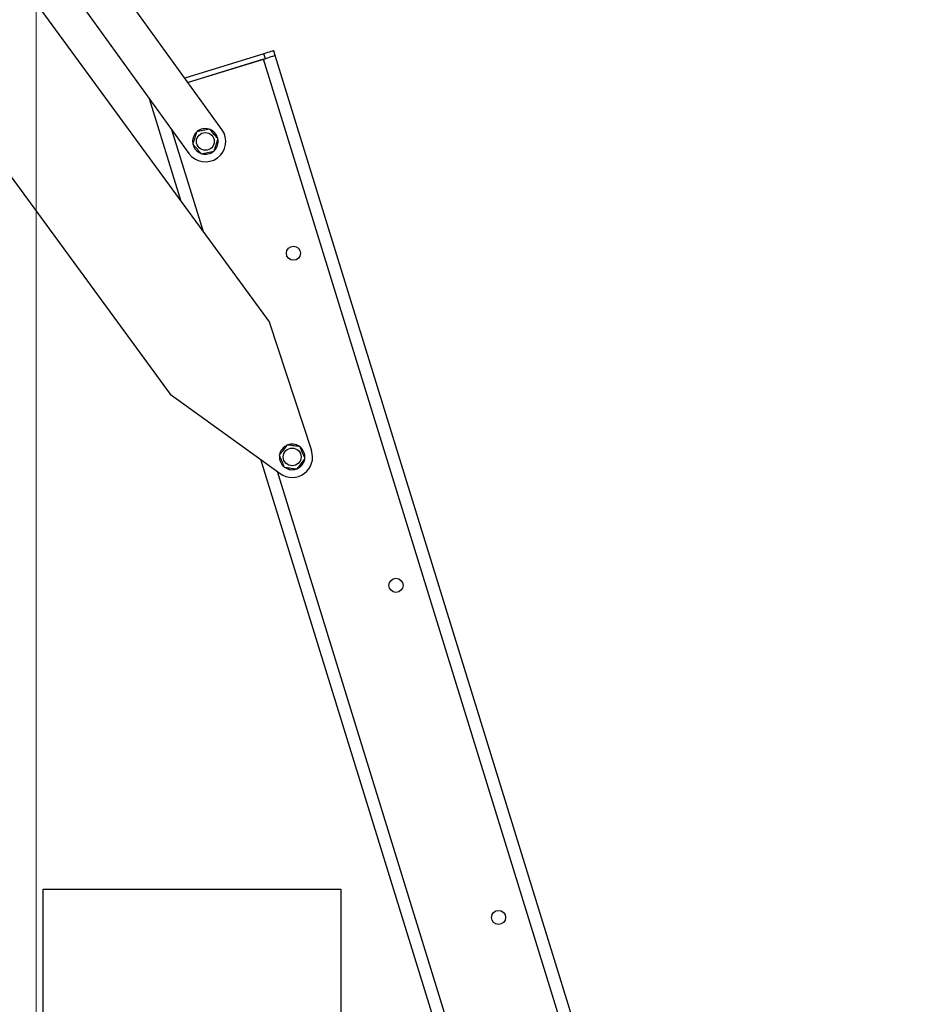
# Model space of a CAD drawing. Units: inches. Extents: x 0.4 to 16.6, y 0.2 to 10.8.
# Drawn here: x 3.4 to 4.2, y 3.1 to 4 of the extents above; entities that cross this region are included whole.
import ezdxf

# ---------------------------------------------------------------- set-up
doc = ezdxf.new("R2010")
doc.units = ezdxf.units.IN
doc.header["$MEASUREMENT"] = 0
doc.layers.add('FORMAT', color=7, linetype='Continuous')
doc.styles.add('SLDTEXTSTYLE0', font='TXT', dxfattribs={"width": 0.75})
doc.dimstyles.new('SLDDIMSTYLE0', dxfattribs={"dimtxt": 0.137795, "dimasz": 0.156, "dimexe": 0, "dimexo": 0.0625, "dimgap": 0.034449, "dimtad": 0, "dimtih": 1, "dimtoh": 1, "dimdec": 0, "dimlfac": 26, "dimrnd": 1e-09, "dimzin": 12, "dimdsep": 46, "dimtxsty": 'SLDTEXTSTYLE0', "dimsah": 1, "dimcen": 0.09, "dimadec": 0, "dimazin": 3, "dimtfac": 1, "dimtdec": 0, "dimtofl": 0, "dimtmove": 0, "dimatfit": 3, "dimfxl": 0, "dimfrac": 2, "dimtolj": 1, "dimtzin": 12, "dimarcsym": 0})
doc.dimstyles.new('SLDDIMSTYLE2', dxfattribs={"dimtxt": 0.137795, "dimasz": 0.156, "dimexe": 0, "dimexo": 0.0625, "dimgap": 0.034449, "dimtad": 0, "dimtih": 1, "dimtoh": 1, "dimdec": 0, "dimlfac": 26, "dimrnd": 1e-09, "dimzin": 12, "dimdsep": 46, "dimtxsty": 'SLDTEXTSTYLE0', "dimsah": 1, "dimcen": 0.09, "dimadec": 0, "dimazin": 3, "dimtfac": 1, "dimtdec": 3, "dimtofl": 0, "dimtmove": 0, "dimatfit": 3, "dimfxl": 0, "dimfrac": 2, "dimtolj": 1, "dimtzin": 12, "dimarcsym": 0})

# ---------------------------------------------------------------- blocks, each defined once
blk = doc.blocks.new('_D_2')
at = {"color": 7, "linetype": 'Continuous', "lineweight": 18}
for p, q in [((4.67463, 3.63691), (6.43399, 3.63691)), ((6.30899, 3.63691), (6.30899, 3.33801)), ((6.13081, 3.31002), (6.08883, 3.31002)), ((6.08883, 3.31002), (6.08883, 3.09127)), ((6.48716, 3.31002), (6.52915, 3.31002)), ((6.52915, 3.31002), (6.52915, 3.09127)), ((6.08883, 3.09127), (6.13081, 3.09127)), ((6.52915, 3.09127), (6.48716, 3.09127)), ((6.30899, 2.54449), (6.30899, 2.8851)), ((3.43906, 2.54449), (6.43399, 2.54449))]:
    blk.add_line(p, q, dxfattribs=at)
for points in [[(6.30899, 3.63691), (6.28299, 3.48091), (6.33499, 3.48091)], [(6.30899, 2.54449), (6.33499, 2.70049), (6.28299, 2.70049)]]:
    blk.add_solid(points, dxfattribs=at)
at = {"color": 7, "linetype": 'Continuous', "lineweight": 18, "char_height": 0.137795, "attachment_point": 1, "style": 'SLDTEXTSTYLE0'}
for s, insert in [('0.72', (6.13081, 3.26889)), ('28', (6.20717, 3.06273))]:
    blk.add_mtext(s, dxfattribs=dict(at, insert=insert))
blk = doc.blocks.new('_D_4')
at = {"color": 7, "linetype": 'Continuous', "lineweight": 18}
for p, q in [((4.46457, 5.94921), (4.42259, 5.94921)), ((4.42259, 5.94921), (4.42259, 5.73046)), ((4.82093, 5.94921), (4.86291, 5.94921)), ((4.86291, 5.94921), (4.86291, 5.73046)), ((3.38251, 2.9246), (3.38251, 5.87575)), ((5.90299, 3.63238), (5.90299, 5.87575)), ((3.38251, 5.75075), (4.30175, 5.75075)), ((5.90299, 5.75075), (4.98375, 5.75075)), ((4.42259, 5.73046), (4.46457, 5.73046)), ((4.86291, 5.73046), (4.82093, 5.73046))]:
    blk.add_line(p, q, dxfattribs=at)
for points in [[(3.38251, 5.75075), (3.53851, 5.72475), (3.53851, 5.77675)], [(5.90299, 5.75075), (5.74699, 5.77675), (5.74699, 5.72475)]]:
    blk.add_solid(points, dxfattribs=at)
at = {"color": 7, "linetype": 'Continuous', "lineweight": 18, "char_height": 0.137795, "attachment_point": 1, "style": 'SLDTEXTSTYLE0'}
for s, insert in [('1.66', (4.46457, 5.90809)), ('66', (4.54094, 5.70192))]:
    blk.add_mtext(s, dxfattribs=dict(at, insert=insert))

msp = doc.modelspace()

# ---------------------------------------------------------------- linework, layer by layer
at = {"color": 7, "linetype": 'Continuous', "lineweight": 25}
for p, q in [((2.95421, 4.60959), (3.60164, 3.72506)), ((3.55723, 3.90597), (3.08456, 4.56067)), ((3.04443, 4.55054), (3.52605, 3.88345)), ((2.8611, 4.54144), (3.50853, 3.65691)), ((3.5967, 3.97712), (3.52242, 3.95419)), ((3.59812, 3.97253), (3.5967, 3.97712)), ((3.6073, 3.97537), (3.60588, 3.97996)), ((3.91511, 2.97854), (3.6073, 3.97537)), ((3.59812, 3.97253), (3.52539, 3.95007)), ((3.59628, 3.97196), (3.52539, 3.95007)), ((3.51884, 3.83818), (3.48903, 3.93473)), ((3.60164, 3.72506), (3.6415, 3.60389)), ((3.50853, 3.65691), (3.61198, 3.58228)), ((3.96931, 2.37932), (3.59381, 3.59539))]:
    msp.add_line(p, q, dxfattribs=at)
at = {"color": 8, "linetype": 'Continuous', "lineweight": 25}
for p, q in [((3.90486, 2.97263), (3.59628, 3.97196)), ((3.53973, 3.80964), (3.51013, 3.9055)), ((3.98094, 2.38078), (3.60935, 3.58418))]:
    msp.add_line(p, q, dxfattribs=at)
at = {"color": 7, "linetype": 'Continuous', "lineweight": 25, "flags": 128}
for points in [[(3.60588, 3.97996), (3.60571, 3.97991), (3.60519, 3.97975), (3.60434, 3.97948), (3.60319, 3.97913), (3.6018, 3.9787), (3.60021, 3.97821), (3.59849, 3.97768), (3.5967, 3.97712)], [(3.6073, 3.97537), (3.60713, 3.97531), (3.6066, 3.97515), (3.60575, 3.97489), (3.60461, 3.97454), (3.60322, 3.97411), (3.60163, 3.97362), (3.59991, 3.97308), (3.59812, 3.97253)], [(3.62832, 3.58699), (3.62931, 3.58751), (3.6314, 3.58906)]]:
    msp.add_lwpolyline(points, dxfattribs=at)
at = {"color": 7, "linetype": 'Continuous', "lineweight": 25}
for centre, radius in [((3.54164, 3.89471), 0.00837), ((3.62445, 3.78946), 0.00661), ((3.62323, 3.59788), 0.00837), ((3.72091, 3.47709), 0.00661), ((3.81736, 3.16472), 0.00661)]:
    msp.add_circle(centre, radius, dxfattribs=at)
for centre, radius, start, end in [((3.54164, 3.89471), 0.01923, 215.82775, 35.82775), ((3.54164, 3.89471), 0.01202, 135.64181, 187.52728), ((3.54164, 3.89471), 0.01202, 74.90098, 129.15797), ((3.54164, 3.89471), 0.01202, 14.57918, 67.9119), ((3.54164, 3.89471), 0.01202, 195.49659, 248.03217), ((3.54164, 3.89471), 0.01202, 315.59376, 9.54186), ((3.54164, 3.89471), 0.01202, 254.14574, 308.46246), ((3.62323, 3.59788), 0.01202, 114.87265, 168.9261), ((3.62323, 3.59788), 0.01923, 234.1938, 18.20991), ((3.62323, 3.59788), 0.01202, 56.60069, 109.86026), ((3.62323, 3.59788), 0.01202, 355.38616, 49.63782), ((3.62323, 3.59788), 0.01202, 176.07236, 230.40103), ((3.62323, 3.59788), 0.01202, 312.80399, 348.85581), ((3.62323, 3.59788), 0.01202, 236.4539, 288.98784)]:
    msp.add_arc(centre, radius, start, end, dxfattribs=at)
for points, knots in [([(3.5335, 3.90382), (3.53287, 3.90192), (3.5316, 3.89805), (3.53033, 3.89418), (3.52968, 3.89222)], [0, 0, 0, 0, 0.491864, 1, 1, 1, 1]), ([(3.54546, 3.90631), (3.5435, 3.9059), (3.53951, 3.90507), (3.53553, 3.90424), (3.5335, 3.90382)], [0, 0, 0, 0, 0.491865, 1, 1, 1, 1]), ([(3.55359, 3.89721), (3.55324, 3.8976), (3.55174, 3.89928), (3.549, 3.90235), (3.54665, 3.90498), (3.54546, 3.90631)], [0, 0, 0, 0, 0.130796, 0.559658, 1, 1, 1, 1]), ([(3.52968, 3.89222), (3.53084, 3.89092), (3.53319, 3.88829), (3.53593, 3.88522), (3.53747, 3.8835), (3.53782, 3.88311)], [0, 0, 0, 0, 0.429239, 0.869203, 1, 1, 1, 1]), ([(3.54978, 3.8856), (3.5504, 3.88751), (3.55167, 3.89137), (3.55295, 3.89524), (3.55359, 3.89721)], [0, 0, 0, 0, 0.491864, 1, 1, 1, 1]), ([(3.53782, 3.88311), (3.53978, 3.88352), (3.54377, 3.88435), (3.54775, 3.88518), (3.54978, 3.8856)], [0, 0, 0, 0, 0.491869, 1, 1, 1, 1]), ([(3.61851, 3.60914), (3.6173, 3.60755), (3.61484, 3.60431), (3.61237, 3.60107), (3.61112, 3.59943)], [0, 0, 0, 0, 0.491867, 1, 1, 1, 1]), ([(3.63063, 3.6076), (3.63011, 3.60766), (3.62787, 3.60795), (3.62379, 3.60847), (3.62029, 3.60892), (3.61851, 3.60914)], [0, 0, 0, 0, 0.130798, 0.559655, 1, 1, 1, 1]), ([(3.63535, 3.59633), (3.63457, 3.59818), (3.633, 3.60193), (3.63143, 3.60569), (3.63063, 3.6076)], [0, 0, 0, 0, 0.491868, 1, 1, 1, 1]), ([(3.61112, 3.59943), (3.61189, 3.59758), (3.61346, 3.59383), (3.61503, 3.59007), (3.61583, 3.58816)], [0, 0, 0, 0, 0.491872, 1, 1, 1, 1]), ([(3.62795, 3.58661), (3.62916, 3.58821), (3.63163, 3.59144), (3.63409, 3.59468), (3.63535, 3.59633)], [0, 0, 0, 0, 0.491867, 1, 1, 1, 1]), ([(3.61583, 3.58816), (3.61756, 3.58794), (3.62106, 3.58749), (3.62514, 3.58697), (3.62743, 3.58668), (3.62795, 3.58661)], [0, 0, 0, 0, 0.429238, 0.869205, 1, 1, 1, 1])]:
    msp.add_open_spline(points, degree=3, knots=knots, dxfattribs=at)
at = {"layer": 'FORMAT'}
for p, q in [((3.38906, 2.54449), (3.38906, 3.19123)), ((3.38906, 3.19123), (3.66909, 3.19123)), ((3.66909, 3.19123), (3.66909, 1.88353))]:
    msp.add_line(p, q, dxfattribs=at)

# ---------------------------------------------------------------- dimensions: what is measured, and where the dimension line sits
at = {"color": 7, "linetype": 'Continuous', "lineweight": 18}
dim = msp.add_linear_dim(base=(5.90299, 5.75075), p1=(3.38251, 2.8746), p2=(5.90299, 3.58238), dimstyle='SLDDIMSTYLE2', dxfattribs=at)
dim.commit()
dim.dimension.update_dxf_attribs({"geometry": '_D_4', "text_midpoint": (4.64275, 5.75075), "dimtype": 160})
dim = msp.add_linear_dim(base=(6.30899, 2.54449), p1=(4.62463, 3.63691), p2=(3.38906, 2.54449), angle=90, dimstyle='SLDDIMSTYLE0', dxfattribs=at)
dim.commit()
dim.dimension.update_dxf_attribs({"geometry": '_D_2', "text_midpoint": (6.30899, 3.11155), "dimtype": 160})

doc.saveas('drawing.dxf')
